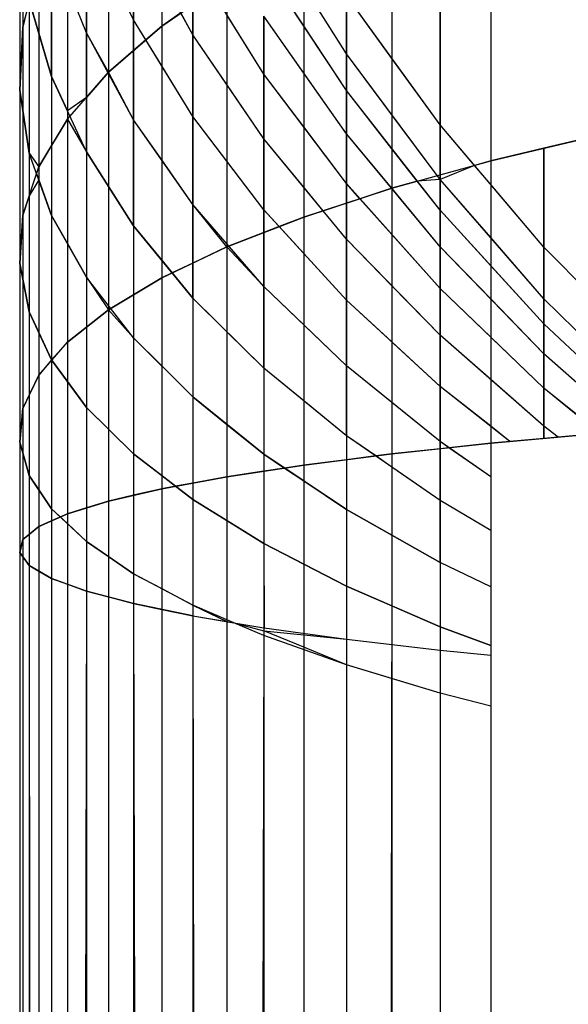
# Model space of a CAD drawing. Units: millimetres. Extents: x 267649 to 674511, y -187379 to 145836.
# Drawn here: x 621616 to 621619, y 93079 to 93084 of the extents above; entities that cross this region are included whole.
import ezdxf

# ---------------------------------------------------------------- set-up
doc = ezdxf.new("R2010")
doc.units = ezdxf.units.MM
doc.layers.add('65 plomberie', color=7, linetype='Continuous', true_color=0x0d3ef2)

msp = doc.modelspace()

# ---------------------------------------------------------------- linework, layer by layer
at = {"layer": '65 plomberie', "linetype": 'ByBlock'}
for p, q in [((621618.0875, 93090.6005), (621618.0875, 93083.4866)), ((621616.6354, 93085.2796), (621616.6354, 93084.002)), ((621616.3573, 93084.9668), (621616.3573, 93083.7614)), ((621615.9112, 93084.9391), (621615.9112, 93083.9958)), ((621618.352, 93084.8873), (621618.352, 93083.2981)), ((621618.352, 93084.8873), (621618.352, 93083.2981)), ((621618.0875, 93083.4866), (621618.0875, 93084.7809)), ((621616.1432, 93084.6475), (621616.1432, 93083.5158)), ((621617.8366, 93084.68), (621617.8366, 93083.8333)), ((621617.8366, 93084.68), (621617.8366, 93083.1549)), ((621616.2422, 93083.9659), (621616.2422, 93084.5497)), ((621616.4885, 93084.0339), (621616.2422, 93084.5497)), ((621616.2422, 93084.5497), (621616.2422, 93083.9659)), ((621615.8945, 93084.5374), (621615.8945, 93083.667)), ((621616.4885, 93084.0339), (621616.4885, 93084.5168)), ((621616.798, 93083.9565), (621616.4885, 93084.5168)), ((621616.4885, 93084.5168), (621616.4885, 93084.0339)), ((621617.5997, 93083.8562), (621617.1691, 93084.5412)), ((621617.3771, 93084.4625), (621617.3771, 93083.0046)), ((621616.0605, 93083.7378), (621616.0605, 93084.4273)), ((621616.2422, 93083.9659), (621616.0605, 93084.4273)), ((621616.0605, 93084.4273), (621616.0605, 93083.7378)), ((621617.1691, 93083.7514), (621616.798, 93084.3451)), ((621616.798, 93084.3451), (621616.798, 93083.9565)), ((621615.9112, 93083.9958), (621615.9942, 93084.3232)), ((621615.9942, 93084.3232), (621615.9942, 93083.9653)), ((621615.9942, 93084.3232), (621615.9942, 93083.2663)), ((621616.4885, 93084.0339), (621616.3573, 93084.3086)), ((621616.3573, 93084.3086), (621616.3573, 93083.7614)), ((621617.3771, 93084.0025), (621617.1691, 93084.318)), ((621617.5997, 93083.6649), (621617.1691, 93084.318)), ((621616.6354, 93084.2508), (621616.6354, 93084.002)), ((621616.6354, 93084.002), (621616.976, 93084.2361)), ((621616.976, 93084.2361), (621616.976, 93082.8481)), ((621616.2422, 93083.9659), (621616.1432, 93084.2173)), ((621616.1432, 93084.2173), (621616.1432, 93083.5587)), ((621617.5997, 93083.8562), (621617.3771, 93084.2103)), ((621617.3771, 93084.2103), (621617.3771, 93084.0025)), ((621615.9444, 93084.1362), (621615.9112, 93083.9958)), ((621615.9444, 93084.1362), (621615.9942, 93083.9653)), ((621615.9444, 93084.1362), (621615.9444, 93083.3387)), ((621616.0605, 93083.7378), (621615.9444, 93084.1362)), ((621617.5997, 93083.8562), (621617.5997, 93084.1606)), ((621617.8366, 93083.8333), (621617.5997, 93084.1606)), ((621618.0875, 93083.4866), (621617.5997, 93084.1606)), ((621617.5997, 93084.1606), (621617.5997, 93083.8562)), ((621616.798, 93083.9565), (621616.798, 93084.1137)), ((621616.5523, 93083.9301), (621616.4885, 93084.0339)), ((621616.4885, 93083.8749), (621616.4885, 93084.0339)), ((621616.798, 93083.5304), (621616.4885, 93084.0339)), ((621616.4885, 93084.0339), (621616.4885, 93083.5128)), ((621616.735, 93084.0705), (621616.6354, 93084.002)), ((621616.798, 93083.9565), (621616.735, 93084.0705)), ((621617.1691, 93083.7514), (621616.976, 93084.0603)), ((621616.976, 93084.0603), (621616.976, 93083.6959)), ((621617.1691, 93083.7514), (621617.1691, 93084.054)), ((621617.3771, 93083.7567), (621617.1691, 93084.054)), ((621617.5997, 93083.4386), (621617.1691, 93084.054)), ((621617.1691, 93084.054), (621617.1691, 93083.7514)), ((621615.9112, 93083.9958), (621615.8945, 93083.667)), ((621615.8945, 93083.667), (621615.9112, 93083.9958)), ((621615.9112, 93083.9958), (621615.9112, 93083.0145)), ((621616.3573, 93083.7614), (621616.6354, 93084.002)), ((621616.6354, 93084.002), (621616.5523, 93083.9301)), ((621616.6354, 93084.002), (621616.6354, 93083.7949)), ((621616.6354, 93084.002), (621616.6354, 93082.6864)), ((621617.5997, 93083.6649), (621617.3771, 93084.0025)), ((621617.3771, 93084.0025), (621617.3771, 93083.7567)), ((621615.9942, 93083.9653), (621615.9942, 93083.2663)), ((621615.9942, 93083.9653), (621616.0605, 93083.7378)), ((621616.3573, 93083.7614), (621616.2422, 93083.9659)), ((621616.2422, 93083.6293), (621616.2422, 93083.9659)), ((621616.4885, 93083.5128), (621616.2422, 93083.9659)), ((621616.2422, 93083.9659), (621616.2422, 93083.3444)), ((621616.5523, 93083.9301), (621616.4885, 93083.8749)), ((621616.6354, 93083.7949), (621616.5523, 93083.9301)), ((621616.798, 93083.5304), (621616.798, 93083.9565)), ((621616.976, 93083.6959), (621616.798, 93083.9565)), ((621617.1691, 93083.413), (621616.798, 93083.9565)), ((621616.798, 93083.9565), (621616.798, 93083.5304)), ((621616.4885, 93083.8749), (621616.3573, 93083.7614)), ((621616.4885, 93083.5128), (621616.4885, 93083.8749)), ((621617.5997, 93083.6649), (621617.5997, 93083.8562)), ((621617.8366, 93083.5378), (621617.5997, 93083.8562)), ((621618.0875, 93083.2007), (621617.5997, 93083.8562)), ((621617.5997, 93083.8562), (621617.5997, 93083.6649)), ((621618.0875, 93083.4866), (621617.8366, 93083.8333)), ((621617.8366, 93083.8333), (621617.8366, 93083.5378)), ((621616.6354, 93083.7949), (621616.6354, 93083.3028)), ((621616.798, 93083.5304), (621616.6354, 93083.7949)), ((621616.0605, 93083.7378), (621616.0605, 93083.3773)), ((621616.0605, 93083.7378), (621616.1432, 93083.5587)), ((621616.0605, 93083.7378), (621616.0605, 93083.0127)), ((621616.2422, 93083.3444), (621616.0605, 93083.7378)), ((621616.1432, 93083.5158), (621616.3573, 93083.7614)), ((621616.3573, 93083.7614), (621616.2422, 93083.6293)), ((621616.3573, 93083.7614), (621616.3573, 93083.1637)), ((621616.4885, 93083.5128), (621616.3573, 93083.7614)), ((621616.3573, 93083.7614), (621616.3573, 93082.5201)), ((621617.1691, 93083.413), (621617.1691, 93083.7514)), ((621617.3771, 93083.475), (621617.1691, 93083.7514)), ((621617.5997, 93083.1792), (621617.1691, 93083.7514)), ((621617.1691, 93083.7514), (621617.1691, 93083.413)), ((621617.5997, 93083.4386), (621617.3771, 93083.7567)), ((621617.3771, 93083.7567), (621617.3771, 93083.475)), ((621617.1691, 93083.413), (621616.976, 93083.6959)), ((621616.976, 93083.6959), (621616.976, 93083.2961)), ((621615.8945, 93083.667), (621615.9444, 93083.3387)), ((621615.8945, 93083.667), (621615.8945, 93082.7616)), ((621615.9444, 93083.3387), (621615.8945, 93083.667)), ((621616.2422, 93083.6293), (621616.1432, 93083.5587)), ((621616.2422, 93083.3444), (621616.2422, 93083.6293)), ((621617.5997, 93083.4386), (621617.5997, 93083.6649)), ((621617.8366, 93083.3613), (621617.5997, 93083.6649)), ((621618.0875, 93083.0399), (621617.5997, 93083.6649)), ((621617.5997, 93083.6649), (621617.5997, 93083.4386)), ((621615.9942, 93083.2663), (621616.1432, 93083.5158)), ((621616.1432, 93083.5158), (621616.0605, 93083.3773)), ((621616.1432, 93083.5587), (621616.1432, 93083.5158)), ((621616.1432, 93083.5158), (621616.1432, 93082.8661)), ((621616.1432, 93083.5158), (621616.2422, 93083.3444)), ((621616.1432, 93083.5158), (621616.1432, 93082.3504)), ((621616.798, 93083.0704), (621616.798, 93083.5304)), ((621616.976, 93083.2961), (621616.798, 93083.5304)), ((621617.1691, 93083.0418), (621616.798, 93083.5304)), ((621616.798, 93083.5304), (621616.798, 93083.0704)), ((621618.0875, 93083.2007), (621617.8366, 93083.5378)), ((621617.8366, 93083.5378), (621617.8366, 93083.3613)), ((621616.4885, 93082.9579), (621616.4885, 93083.5128)), ((621616.6354, 93083.3028), (621616.4885, 93083.5128)), ((621616.798, 93083.0704), (621616.4885, 93083.5128)), ((621616.4885, 93083.5128), (621616.4885, 93082.9579)), ((621617.5997, 93083.1792), (621617.3771, 93083.475)), ((621617.3771, 93083.475), (621617.3771, 93083.16)), ((621618.0875, 93083.2007), (621618.0875, 93083.4866)), ((621618.2672, 93083.2745), (621618.0875, 93083.4866)), ((621618.6298, 93082.8465), (621618.0875, 93083.4866)), ((621618.0875, 93083.4866), (621618.0875, 93083.2007)), ((621617.1691, 93083.0418), (621617.1691, 93083.413)), ((621617.3771, 93083.16), (621617.1691, 93083.413)), ((621617.5997, 93082.8891), (621617.1691, 93083.413)), ((621617.1691, 93083.413), (621617.1691, 93083.0418)), ((621617.5997, 93083.1792), (621617.5997, 93083.4386)), ((621617.8366, 93083.1549), (621617.5997, 93083.4386)), ((621618.0875, 93082.8496), (621617.5997, 93083.4386)), ((621617.5997, 93083.4386), (621617.5997, 93083.1792)), ((621618.352, 93083.2981), (621618.9205, 93083.4336)), ((621618.9205, 93083.4336), (621618.6298, 93083.3643)), ((621616.0605, 93083.3773), (621615.9942, 93083.2663)), ((621616.0605, 93083.3773), (621616.0605, 93083.0127)), ((621617.969, 93083.1917), (621617.8366, 93083.3613)), ((621617.8366, 93083.3613), (621617.8366, 93083.1549)), ((621618.6298, 93083.3643), (621618.352, 93083.2981)), ((621618.6298, 93082.8465), (621618.6298, 93083.3643)), ((621618.6298, 93083.3643), (621618.6298, 93082.8465)), ((621615.9444, 93083.3387), (621615.9444, 93083.1153)), ((621615.9444, 93083.3387), (621615.9942, 93083.2663)), ((621615.9444, 93083.3387), (621615.9444, 93082.5091)), ((621616.0605, 93083.0127), (621615.9444, 93083.3387)), ((621616.2422, 93083.3444), (621616.2422, 93082.6906)), ((621616.2422, 93083.3444), (621616.3573, 93083.1637)), ((621616.2422, 93083.3444), (621616.2422, 93082.6906)), ((621616.4885, 93082.9579), (621616.2422, 93083.3444)), ((621615.9112, 93083.0145), (621615.9942, 93083.2663)), ((621615.9942, 93083.2663), (621615.9827, 93083.2313)), ((621615.9942, 93083.2663), (621615.9942, 93082.178)), ((621616.798, 93083.0704), (621616.6354, 93083.3028)), ((621616.6354, 93083.3028), (621616.6354, 93082.7788)), ((621617.1691, 93083.0418), (621616.976, 93083.2961)), ((621616.976, 93083.2961), (621616.976, 93082.8481)), ((621617.8366, 93083.1549), (621618.352, 93083.2981)), ((621618.2672, 93083.2745), (621618.0875, 93083.2007)), ((621618.352, 93083.2981), (621618.2672, 93083.2745)), ((621618.352, 93083.1744), (621618.2672, 93083.2745)), ((621618.352, 93083.2981), (621618.352, 93083.1744)), ((621618.352, 93083.2981), (621618.352, 93081.8231)), ((621615.9827, 93083.2313), (621615.9942, 93083.1989)), ((621615.9942, 93083.1989), (621615.9444, 93083.1153)), ((621615.9942, 93083.1989), (621616.0605, 93083.0127)), ((621615.9942, 93083.1989), (621615.9942, 93082.4015)), ((621616.3573, 93083.1637), (621616.3573, 93082.5201)), ((621616.3573, 93083.1637), (621616.4885, 93082.9579)), ((621617.4777, 93083.0375), (621617.3771, 93083.16)), ((621617.3771, 93083.16), (621617.3771, 93083.0046)), ((621617.3771, 93083.0046), (621617.8366, 93083.1549)), ((621617.6699, 93083.1003), (621617.5997, 93083.1792)), ((621617.5997, 93083.0774), (621617.5997, 93083.1792)), ((621618.0875, 93082.6316), (621617.5997, 93083.1792)), ((621617.5997, 93083.1792), (621617.5997, 93082.8891)), ((621617.8366, 93083.1549), (621617.6699, 93083.1003)), ((621617.969, 93083.1917), (621617.8366, 93083.1549)), ((621618.0875, 93082.8496), (621617.8366, 93083.1549)), ((621617.8366, 93083.1549), (621617.8366, 93082.9132)), ((621617.8366, 93083.1549), (621617.8366, 93081.7674)), ((621618.0875, 93083.2007), (621617.969, 93083.1917)), ((621618.0875, 93083.0399), (621617.969, 93083.1917)), ((621618.0875, 93083.0399), (621618.0875, 93083.2007)), ((621618.352, 93082.897), (621618.0875, 93083.2007)), ((621618.6298, 93082.5782), (621618.0875, 93083.2007)), ((621618.0875, 93083.2007), (621618.0875, 93083.0399)), ((621618.6298, 93082.8465), (621618.352, 93083.1744)), ((621618.352, 93083.1744), (621618.352, 93082.897)), ((621615.9444, 93083.1153), (621615.9112, 93083.0145)), ((621616.976, 93082.8481), (621616.798, 93083.0704)), ((621616.798, 93082.7636), (621616.798, 93083.0704)), ((621617.1691, 93082.6412), (621616.798, 93083.0704)), ((621616.798, 93083.0704), (621616.798, 93082.5807)), ((621617.5997, 93083.0774), (621617.4777, 93083.0375)), ((621617.6699, 93083.1003), (621617.5997, 93083.0774)), ((621617.5997, 93082.8891), (621617.5997, 93083.0774)), ((621617.8366, 93082.9132), (621617.6699, 93083.1003)), ((621615.9112, 93083.0145), (621615.8945, 93082.7616)), ((621615.8945, 93082.7616), (621615.9112, 93083.0145)), ((621615.9112, 93083.0145), (621615.9112, 93082.004)), ((621616.0605, 93083.0127), (621616.0605, 93082.2583)), ((621616.0605, 93083.0127), (621616.1432, 93082.8661)), ((621616.0605, 93083.0127), (621616.0605, 93082.2583)), ((621616.2422, 93082.6906), (621616.0605, 93083.0127)), ((621616.976, 93082.8481), (621617.3771, 93083.0046)), ((621617.2489, 93082.9546), (621617.1691, 93083.0418)), ((621617.1691, 93082.9235), (621617.1691, 93083.0418)), ((621617.5997, 93082.571), (621617.1691, 93083.0418)), ((621617.1691, 93083.0418), (621617.1691, 93082.6412)), ((621617.3771, 93083.0046), (621617.2489, 93082.9546)), ((621617.4777, 93083.0375), (621617.3771, 93083.0046)), ((621617.3771, 93083.0046), (621617.3771, 93082.8144)), ((621617.3771, 93083.0046), (621617.3771, 93081.709)), ((621617.5997, 93082.8891), (621617.4777, 93083.0375)), ((621618.0875, 93082.8496), (621618.0875, 93083.0399)), ((621618.352, 93082.7503), (621618.0875, 93083.0399)), ((621618.6298, 93082.4463), (621618.0875, 93083.0399)), ((621618.0875, 93083.0399), (621618.0875, 93082.8496)), ((621616.4885, 93082.9579), (621616.4885, 93082.5985)), ((621616.4885, 93082.9579), (621616.6354, 93082.7788)), ((621616.4885, 93082.9579), (621616.4885, 93082.3744)), ((621616.798, 93082.5807), (621616.4885, 93082.9579)), ((621617.2489, 93082.9546), (621617.1691, 93082.9235)), ((621617.3771, 93082.8144), (621617.2489, 93082.9546)), ((621617.1691, 93082.9235), (621616.976, 93082.8481)), ((621617.1691, 93082.6412), (621617.1691, 93082.9235)), ((621618.0875, 93082.6316), (621617.8366, 93082.9132)), ((621617.8366, 93082.9132), (621617.8366, 93082.6456)), ((621618.6298, 93082.5782), (621618.352, 93082.897)), ((621618.352, 93082.897), (621618.352, 93082.7503)), ((621616.1432, 93082.8661), (621616.1432, 93082.3504)), ((621616.1432, 93082.8661), (621616.2422, 93082.6906)), ((621616.6354, 93082.6864), (621616.976, 93082.8481)), ((621616.976, 93082.8481), (621616.798, 93082.7636)), ((621617.1691, 93082.6412), (621616.976, 93082.8481)), ((621616.976, 93082.8481), (621616.976, 93082.4051)), ((621616.976, 93082.8481), (621616.976, 93081.6483)), ((621617.5997, 93082.571), (621617.5997, 93082.8891)), ((621617.8366, 93082.6456), (621617.5997, 93082.8891)), ((621618.0875, 93082.3878), (621617.5997, 93082.8891)), ((621617.5997, 93082.8891), (621617.5997, 93082.571)), ((621618.0875, 93082.6316), (621618.0875, 93082.8496)), ((621618.352, 93082.5768), (621618.0875, 93082.8496)), ((621618.6298, 93082.2903), (621618.0875, 93082.8496)), ((621618.0875, 93082.8496), (621618.0875, 93082.6316)), ((621618.6298, 93082.5782), (621618.6298, 93082.8465)), ((621618.9205, 93082.5516), (621618.6298, 93082.8465)), ((621619.2237, 93082.2439), (621618.6298, 93082.8465)), ((621618.6298, 93082.8465), (621618.6298, 93082.5782)), ((621617.3771, 93082.8144), (621617.3771, 93082.4414)), ((621617.5997, 93082.571), (621617.3771, 93082.8144)), ((621615.8945, 93082.7616), (621615.9444, 93082.5091)), ((621615.8945, 93082.7616), (621615.8945, 93081.8292)), ((621615.9444, 93082.5091), (621615.8945, 93082.7616)), ((621616.6354, 93082.7788), (621616.69, 93082.7123)), ((621616.6354, 93082.7788), (621616.6354, 93082.6864)), ((621616.798, 93082.7636), (621616.69, 93082.7123)), ((621616.798, 93082.5807), (621616.798, 93082.7636)), ((621618.6298, 93082.4463), (621618.352, 93082.7503)), ((621618.352, 93082.7503), (621618.352, 93082.5768)), ((621616.69, 93082.7123), (621616.6354, 93082.6864)), ((621616.69, 93082.7123), (621616.798, 93082.5807)), ((621616.2422, 93082.6906), (621616.2422, 93082.4288)), ((621616.2422, 93082.6906), (621616.3573, 93082.5201)), ((621616.2422, 93082.6906), (621616.2422, 93082.0106)), ((621616.4885, 93082.3744), (621616.2422, 93082.6906)), ((621616.3573, 93082.5201), (621616.6354, 93082.6864)), ((621616.6354, 93082.6864), (621616.4885, 93082.5985)), ((621616.6354, 93082.6864), (621616.6354, 93082.2278)), ((621616.6354, 93082.6864), (621616.6354, 93081.5854)), ((621617.1691, 93082.2147), (621617.1691, 93082.6412)), ((621617.3771, 93082.4414), (621617.1691, 93082.6412)), ((621617.5997, 93082.2275), (621617.1691, 93082.6412)), ((621617.1691, 93082.6412), (621617.1691, 93082.2147)), ((621618.0875, 93082.3878), (621617.8366, 93082.6456)), ((621617.8366, 93082.6456), (621617.8366, 93082.3521)), ((621616.4885, 93082.5985), (621616.3573, 93082.5201)), ((621616.4885, 93082.5985), (621616.4885, 93082.3744)), ((621618.0875, 93082.3878), (621618.0875, 93082.6316)), ((621618.352, 93082.3779), (621618.0875, 93082.6316)), ((621618.6298, 93082.1116), (621618.0875, 93082.6316)), ((621618.0875, 93082.6316), (621618.0875, 93082.3878)), ((621616.798, 93082.5807), (621616.798, 93082.0656)), ((621616.798, 93082.5807), (621616.976, 93082.4051)), ((621616.798, 93082.5807), (621616.798, 93082.0656)), ((621617.1691, 93082.2147), (621616.798, 93082.5807)), ((621617.5997, 93082.2275), (621617.5997, 93082.571)), ((621617.8366, 93082.3521), (621617.5997, 93082.571)), ((621618.0875, 93082.1203), (621617.5997, 93082.571)), ((621617.5997, 93082.571), (621617.5997, 93082.2275)), ((621618.6298, 93082.2903), (621618.352, 93082.5768)), ((621618.352, 93082.5768), (621618.352, 93082.3779)), ((621618.6298, 93082.4463), (621618.6298, 93082.5782)), ((621618.9205, 93082.2913), (621618.6298, 93082.5782)), ((621619.2237, 93081.9921), (621618.6298, 93082.5782)), ((621618.6298, 93082.5782), (621618.6298, 93082.4463)), ((621615.9444, 93082.5091), (621615.9942, 93082.4015)), ((621615.9444, 93082.5091), (621615.9444, 93082.0736)), ((621615.9444, 93082.5091), (621615.9444, 93081.6547)), ((621616.0605, 93082.2583), (621615.9444, 93082.5091)), ((621616.1432, 93082.3504), (621616.3573, 93082.5201)), ((621616.3573, 93082.5201), (621616.2422, 93082.4288)), ((621616.3573, 93082.5201), (621616.3573, 93081.8968)), ((621616.3573, 93082.5201), (621616.4885, 93082.3744)), ((621616.3573, 93082.5201), (621616.3573, 93081.5209)), ((621617.5997, 93082.2275), (621617.3771, 93082.4414)), ((621617.3771, 93082.4414), (621617.3771, 93082.0443)), ((621618.6298, 93082.2903), (621618.6298, 93082.4463)), ((621618.9205, 93082.1728), (621618.6298, 93082.4463)), ((621619.2237, 93081.8875), (621618.6298, 93082.4463)), ((621618.6298, 93082.4463), (621618.6298, 93082.2903)), ((621615.9942, 93082.4015), (621616.0605, 93082.2583)), ((621615.9942, 93082.4015), (621615.9942, 93082.178)), ((621616.2422, 93082.4288), (621616.1432, 93082.3504)), ((621616.2422, 93082.4288), (621616.2422, 93082.0106)), ((621616.976, 93082.4051), (621617.1691, 93082.2147)), ((621616.976, 93082.4051), (621616.976, 93081.9219)), ((621618.0875, 93082.1203), (621618.0875, 93082.3878)), ((621618.352, 93082.1555), (621618.0875, 93082.3878)), ((621618.6298, 93081.9116), (621618.0875, 93082.3878)), ((621618.0875, 93082.3878), (621618.0875, 93082.1203)), ((621615.9942, 93082.178), (621616.1432, 93082.3504)), ((621616.1432, 93082.3504), (621616.0605, 93082.2583)), ((621616.1432, 93082.3504), (621616.1432, 93082.1455)), ((621616.1432, 93082.3504), (621616.1432, 93081.4549)), ((621616.4885, 93082.3744), (621616.4885, 93081.7673)), ((621616.4885, 93082.3744), (621616.6354, 93082.2278)), ((621616.4885, 93082.3744), (621616.4885, 93081.7673)), ((621616.798, 93082.0656), (621616.4885, 93082.3744)), ((621618.0875, 93082.1203), (621617.8366, 93082.3521)), ((621617.8366, 93082.3521), (621617.8366, 93082.0352)), ((621618.6298, 93082.1116), (621618.352, 93082.3779)), ((621618.352, 93082.3779), (621618.352, 93082.1555)), ((621618.6298, 93082.1116), (621618.6298, 93082.2903)), ((621618.9205, 93082.0326), (621618.6298, 93082.2903)), ((621619.2237, 93081.7637), (621618.6298, 93082.2903)), ((621618.6298, 93082.2903), (621618.6298, 93082.1116)), ((621616.0605, 93082.2583), (621615.9942, 93082.178)), ((621616.0605, 93082.2583), (621616.0605, 93081.4814)), ((621616.0605, 93082.2583), (621616.1432, 93082.1455)), ((621616.0605, 93082.2583), (621616.0605, 93081.4814)), ((621616.2422, 93082.0106), (621616.0605, 93082.2583)), ((621615.9112, 93082.004), (621615.9942, 93082.178)), ((621615.9942, 93082.178), (621615.9444, 93082.0736)), ((621615.9942, 93082.178), (621615.9942, 93081.5804)), ((621615.9942, 93082.178), (621615.9942, 93081.388)), ((621616.6354, 93082.2278), (621616.798, 93082.0656)), ((621616.6354, 93082.2278), (621616.6354, 93081.6545)), ((621617.1691, 93082.2147), (621617.1691, 93081.7661)), ((621617.3771, 93082.0443), (621617.1691, 93082.2147)), ((621617.1691, 93082.2147), (621617.1691, 93081.7661)), ((621617.5997, 93081.8619), (621617.1691, 93082.2147)), ((621617.5997, 93081.8619), (621617.5997, 93082.2275)), ((621617.8366, 93082.0352), (621617.5997, 93082.2275)), ((621618.0875, 93081.8316), (621617.5997, 93082.2275)), ((621617.5997, 93082.2275), (621617.5997, 93081.8619)), ((621616.1432, 93082.1455), (621616.1432, 93081.4549)), ((621616.1432, 93082.1455), (621616.2422, 93082.0106)), ((621618.6298, 93081.9116), (621618.352, 93082.1555)), ((621618.352, 93082.1555), (621618.352, 93081.9116)), ((621618.0875, 93081.8316), (621618.0875, 93082.1203)), ((621618.352, 93081.9116), (621618.0875, 93082.1203)), ((621618.4524, 93081.8324), (621618.0875, 93082.1203)), ((621618.0875, 93082.1203), (621618.0875, 93081.8316)), ((621618.6298, 93081.9116), (621618.6298, 93082.1116)), ((621618.9205, 93081.8757), (621618.6298, 93082.1116)), ((621619.2237, 93081.6219), (621618.6298, 93082.1116)), ((621618.6298, 93082.1116), (621618.6298, 93081.9116)), ((621615.9444, 93082.0736), (621615.9112, 93082.004)), ((621616.798, 93082.0656), (621616.798, 93081.6154)), ((621616.798, 93082.0656), (621616.976, 93081.9219)), ((621616.798, 93082.0656), (621616.798, 93081.5298)), ((621617.1691, 93081.7661), (621616.798, 93082.0656)), ((621617.5997, 93081.8619), (621617.3771, 93082.0443)), ((621617.3771, 93082.0443), (621617.3771, 93081.709)), ((621618.0875, 93081.8316), (621617.8366, 93082.0352)), ((621617.8366, 93082.0352), (621617.8366, 93081.7674)), ((621615.9112, 93082.004), (621615.8945, 93081.8292)), ((621615.8945, 93081.8292), (621615.9112, 93082.004)), ((621615.9112, 93082.004), (621615.9112, 93081.3204)), ((621616.2422, 93082.0106), (621616.2422, 93081.4854)), ((621616.2422, 93082.0106), (621616.3573, 93081.8968)), ((621616.2422, 93082.0106), (621616.2422, 93081.3102)), ((621616.4885, 93081.7673), (621616.2422, 93082.0106)), ((621616.976, 93081.9219), (621616.976, 93081.6483)), ((621616.976, 93081.9219), (621617.1691, 93081.7661)), ((621616.3573, 93081.8968), (621616.3573, 93081.5209)), ((621616.3573, 93081.8968), (621616.4885, 93081.7673)), ((621618.4524, 93081.8324), (621618.352, 93081.9116)), ((621618.352, 93081.9116), (621618.352, 93081.8231)), ((621618.352, 93081.8231), (621618.9205, 93081.8757)), ((621618.704, 93081.8556), (621618.6298, 93081.9116)), ((621618.6298, 93081.8488), (621618.6298, 93081.9116)), ((621618.704, 93081.8556), (621618.6298, 93081.9116)), ((621618.6298, 93081.9116), (621618.6298, 93081.8488)), ((621618.9205, 93081.8757), (621618.704, 93081.8556)), ((621615.8945, 93081.8292), (621615.9444, 93081.6547)), ((621615.8945, 93081.8292), (621615.8945, 93081.2525)), ((621615.9444, 93081.6547), (621615.8945, 93081.8292)), ((621617.5997, 93081.8619), (621617.5997, 93081.7373)), ((621617.7518, 93081.7566), (621617.5997, 93081.8619)), ((621618.0875, 93081.5243), (621617.5997, 93081.8619)), ((621617.5997, 93081.8619), (621617.5997, 93081.4773)), ((621617.8366, 93081.7674), (621618.352, 93081.8231)), ((621618.1338, 93081.7995), (621618.0875, 93081.8316)), ((621618.0875, 93081.7945), (621618.0875, 93081.8316)), ((621618.352, 93081.6482), (621618.0875, 93081.8316)), ((621618.0875, 93081.8316), (621618.0875, 93081.5243)), ((621618.352, 93081.8231), (621618.1338, 93081.7995)), ((621618.4524, 93081.8324), (621618.352, 93081.8231)), ((621618.352, 93081.8231), (621618.352, 93081.6482)), ((621618.352, 93081.8231), (621618.352, 93069.3475)), ((621618.6298, 93081.8488), (621618.4524, 93081.8324)), ((621618.704, 93081.8556), (621618.6298, 93081.8488)), ((621616.4885, 93081.7673), (621616.4885, 93081.5513)), ((621616.4885, 93081.7673), (621616.6354, 93081.6545)), ((621616.4885, 93081.7673), (621616.4885, 93081.1421)), ((621616.798, 93081.5298), (621616.4885, 93081.7673)), ((621617.1691, 93081.7661), (621617.1691, 93081.6775)), ((621617.1691, 93081.7661), (621617.2768, 93081.6938)), ((621617.1691, 93081.7661), (621617.1691, 93081.2994)), ((621617.5997, 93081.4773), (621617.1691, 93081.7661)), ((621617.3771, 93081.709), (621617.8366, 93081.7674)), ((621617.8366, 93081.7674), (621617.7518, 93081.7566)), ((621617.8366, 93081.7674), (621617.8365, 93081.698)), ((621618.0875, 93081.7945), (621617.8366, 93081.7674)), ((621617.8366, 93081.7674), (621617.8366, 93069.3475)), ((621618.1338, 93081.7995), (621618.0875, 93081.7945)), ((621618.0875, 93081.5243), (621618.0875, 93081.7945)), ((621618.352, 93081.6482), (621618.1338, 93081.7995)), ((621617.5997, 93081.7373), (621617.3771, 93081.709)), ((621617.7518, 93081.7566), (621617.5997, 93081.7373)), ((621617.5997, 93081.7373), (621617.5997, 93081.4773)), ((621617.8365, 93081.698), (621617.7518, 93081.7566)), ((621616.976, 93081.6483), (621617.3771, 93081.709)), ((621617.1691, 93081.6775), (621616.976, 93081.6483)), ((621617.2768, 93081.6938), (621617.1691, 93081.6775)), ((621617.1691, 93081.6775), (621617.1691, 93081.2994)), ((621617.3771, 93081.709), (621617.2768, 93081.6938)), ((621617.2768, 93081.6938), (621617.3771, 93081.6266)), ((621617.3771, 93081.709), (621617.3771, 93081.6266)), ((621617.3771, 93081.709), (621617.3771, 93069.3475)), ((621617.8365, 93081.698), (621617.836, 93081.3435)), ((621618.0875, 93081.5243), (621617.8365, 93081.698)), ((621615.9444, 93081.6547), (621615.9942, 93081.5804)), ((621615.9444, 93081.6547), (621615.9444, 93081.3474)), ((621615.9444, 93081.6547), (621615.9444, 93081.1847)), ((621616.0605, 93081.4814), (621615.9444, 93081.6547)), ((621616.6354, 93081.6545), (621616.6354, 93081.5854)), ((621616.6354, 93081.6545), (621616.708, 93081.5988)), ((621616.6354, 93081.5854), (621616.976, 93081.6483)), ((621616.798, 93081.6154), (621616.708, 93081.5988)), ((621616.976, 93081.6483), (621616.798, 93081.6154)), ((621616.798, 93081.6154), (621616.798, 93081.5298)), ((621616.976, 93081.6483), (621616.976, 93081.4193)), ((621616.976, 93081.6483), (621616.976, 93069.3475)), ((621617.3771, 93081.6266), (621617.5997, 93081.4773)), ((621617.3771, 93081.6266), (621617.3771, 93081.1921)), ((621618.352, 93081.6482), (621618.352, 93081.3679)), ((621615.9942, 93081.5804), (621615.9942, 93081.388)), ((621615.9942, 93081.5804), (621616.0605, 93081.4814)), ((621616.3573, 93081.5209), (621616.6354, 93081.5854)), ((621616.6354, 93081.5854), (621616.4885, 93081.5513)), ((621616.708, 93081.5988), (621616.6354, 93081.5854)), ((621616.6354, 93081.5854), (621616.6354, 93081.0642)), ((621616.6354, 93081.5854), (621616.6354, 93069.3475)), ((621616.708, 93081.5988), (621616.798, 93081.5298)), ((621616.1432, 93081.4549), (621616.3573, 93081.5209)), ((621616.3573, 93081.5209), (621616.2422, 93081.4854)), ((621616.4885, 93081.5513), (621616.3573, 93081.5209)), ((621616.3573, 93081.5209), (621616.3573, 93081.2316)), ((621616.3573, 93081.5209), (621616.3573, 93069.3475)), ((621616.4885, 93081.5513), (621616.4885, 93081.1421)), ((621616.798, 93081.5298), (621616.798, 93080.978)), ((621616.798, 93081.5298), (621616.976, 93081.4193)), ((621616.798, 93081.5298), (621616.798, 93080.978)), ((621617.1691, 93081.2994), (621616.798, 93081.5298)), ((621618.352, 93081.3679), (621618.0875, 93081.5243)), ((621618.0875, 93081.201), (621618.0875, 93081.5243)), ((621618.352, 93081.3679), (621618.0875, 93081.5243)), ((621618.0875, 93081.5243), (621618.0875, 93081.201)), ((621616.0605, 93081.4814), (621616.0605, 93081.4178)), ((621616.0605, 93081.4814), (621616.1432, 93081.4035)), ((621616.0605, 93081.4814), (621616.0605, 93081.1174)), ((621616.2422, 93081.3102), (621616.0605, 93081.4814)), ((621616.2422, 93081.4854), (621616.1432, 93081.4549)), ((621616.2422, 93081.4854), (621616.2422, 93081.3102)), ((621617.5997, 93081.4773), (621617.5997, 93081.0773)), ((621617.5997, 93081.4773), (621617.836, 93081.3435)), ((621617.5997, 93081.4773), (621617.5997, 93081.0773)), ((621618.0875, 93081.201), (621617.5997, 93081.4773)), ((621615.9942, 93081.388), (621616.1432, 93081.4549)), ((621616.0605, 93081.4178), (621615.9942, 93081.388)), ((621616.1432, 93081.4549), (621616.0605, 93081.4178)), ((621616.0605, 93081.4178), (621616.0605, 93081.1174)), ((621616.1432, 93081.4549), (621616.1432, 93081.4035)), ((621616.1432, 93081.4549), (621616.1432, 93069.3475)), ((621616.976, 93081.4193), (621617.1691, 93081.2994)), ((621616.976, 93081.4193), (621616.976, 93080.8922)), ((621615.9112, 93081.3204), (621615.9942, 93081.388)), ((621615.9942, 93081.388), (621615.9444, 93081.3474)), ((621615.9942, 93081.388), (621615.9942, 93081.1558)), ((621615.9942, 93081.388), (621615.9942, 93069.3475)), ((621616.1432, 93081.4035), (621616.1432, 93081.0871)), ((621616.1432, 93081.4035), (621616.2422, 93081.3102)), ((621618.352, 93081.3679), (621618.352, 93081.073)), ((621615.9112, 93081.3204), (621615.8945, 93081.2525)), ((621615.8945, 93081.2525), (621615.9112, 93081.3204)), ((621615.9444, 93081.3474), (621615.9112, 93081.3204)), ((621615.9112, 93081.3204), (621615.9112, 93069.3475)), ((621616.2422, 93081.3102), (621616.2422, 93081.0509)), ((621616.2422, 93081.3102), (621616.3573, 93081.2316)), ((621616.2422, 93081.3102), (621616.2422, 93081.0509)), ((621616.4885, 93081.1421), (621616.2422, 93081.3102)), ((621617.836, 93081.3435), (621617.8355, 93080.9745)), ((621617.836, 93081.3435), (621618.0875, 93081.201)), ((621615.8945, 93081.2525), (621615.8945, 93069.3475)), ((621615.8945, 93081.2525), (621615.9444, 93081.1847)), ((621615.8945, 93081.2525), (621615.8945, 93069.3475)), ((621615.9444, 93081.1847), (621615.8945, 93081.2525)), ((621617.1691, 93081.2994), (621617.1691, 93080.8443)), ((621617.1691, 93081.2994), (621617.3771, 93081.1921)), ((621617.1691, 93081.2994), (621617.1699, 93080.8597)), ((621617.5997, 93081.0773), (621617.1691, 93081.2994)), ((621616.3573, 93081.2316), (621616.4885, 93081.1421)), ((621616.3573, 93081.2316), (621616.3573, 93081.0204)), ((621618.0875, 93081.201), (621618.0875, 93080.8647)), ((621618.352, 93081.073), (621618.0875, 93081.201)), ((621618.0875, 93081.201), (621618.0875, 93080.8647)), ((621618.352, 93081.073), (621618.0875, 93081.201)), ((621615.9444, 93081.1847), (621615.9463, 93069.3475)), ((621615.9444, 93081.1847), (621615.9942, 93081.1558)), ((621615.9444, 93081.1847), (621615.9444, 93069.3475)), ((621616.0605, 93081.1174), (621615.9444, 93081.1847)), ((621615.9942, 93081.1558), (621615.9942, 93069.3475)), ((621615.9942, 93081.1558), (621616.0605, 93081.1174)), ((621617.3771, 93081.1921), (621617.5997, 93081.0773)), ((621617.3771, 93081.1921), (621617.3771, 93080.8231)), ((621616.0605, 93081.1174), (621616.0605, 93069.3475)), ((621616.0605, 93081.1174), (621616.1432, 93081.0871)), ((621616.0605, 93081.1174), (621616.0605, 93069.3475)), ((621616.2422, 93081.0509), (621616.0605, 93081.1174)), ((621616.4885, 93081.1421), (621616.4885, 93080.9856)), ((621616.4885, 93081.1421), (621616.6354, 93081.0642)), ((621616.4885, 93081.1421), (621616.4885, 93080.9856)), ((621616.798, 93080.978), (621616.4885, 93081.1421)), ((621616.1432, 93081.0871), (621616.1432, 93069.3475)), ((621616.1432, 93081.0871), (621616.2422, 93081.0509)), ((621616.2422, 93081.0509), (621616.2224, 93069.3475)), ((621616.2422, 93081.0509), (621616.3573, 93081.0204)), ((621616.2422, 93081.0509), (621616.2422, 93069.3475)), ((621616.4885, 93080.9856), (621616.2422, 93081.0509)), ((621616.6354, 93081.0642), (621616.798, 93080.978)), ((621616.6354, 93081.0642), (621616.6354, 93080.9554)), ((621617.5997, 93081.0773), (621617.5997, 93080.8004)), ((621617.5997, 93081.0773), (621617.8355, 93080.9745)), ((621617.5997, 93081.0773), (621617.5997, 93080.7489)), ((621618.0875, 93080.8647), (621617.5997, 93081.0773)), ((621618.352, 93081.073), (621618.352, 93080.7663)), ((621616.3573, 93081.0204), (621616.3573, 93069.3475)), ((621616.3573, 93081.0204), (621616.4885, 93080.9856)), ((621616.4885, 93080.9856), (621616.5135, 93069.3475)), ((621616.4885, 93080.9856), (621616.6354, 93080.9554)), ((621616.4885, 93080.9856), (621616.4885, 93069.3475)), ((621616.798, 93080.9219), (621616.4885, 93080.9856)), ((621616.6354, 93080.9554), (621616.6354, 93069.3475)), ((621616.6354, 93080.9554), (621616.798, 93080.9219)), ((621616.798, 93080.978), (621616.798, 93080.9219)), ((621616.798, 93080.978), (621616.976, 93080.8922)), ((621616.798, 93080.978), (621616.798, 93080.9219)), ((621617.0119, 93080.8862), (621616.798, 93080.978)), ((621617.8355, 93080.9745), (621617.8353, 93080.7729)), ((621617.8355, 93080.9745), (621618.0875, 93080.8647)), ((621616.798, 93080.9219), (621616.8192, 93069.3475)), ((621616.798, 93080.9219), (621616.976, 93080.8922)), ((621616.798, 93080.9219), (621616.798, 93069.3475)), ((621616.798, 93080.9219), (621617.0119, 93080.8862)), ((621616.976, 93080.8922), (621616.976, 93069.3475)), ((621616.976, 93080.8922), (621617.0119, 93080.8862)), ((621617.0119, 93080.8862), (621617.1691, 93080.8443)), ((621617.0119, 93080.8862), (621617.1691, 93080.86)), ((621617.1691, 93080.8188), (621617.0119, 93080.8862)), ((621617.1691, 93080.8443), (621617.1391, 93069.3475)), ((621617.1691, 93080.8443), (621617.3771, 93080.8231)), ((621617.3771, 93080.7578), (621617.1691, 93080.8443)), ((621617.1691, 93080.8443), (621617.1691, 93069.3475)), ((621617.1699, 93080.8597), (621617.5997, 93080.8004)), ((621618.0875, 93080.8647), (621618.352, 93080.7663)), ((621618.0875, 93080.8647), (621618.0875, 93080.7434)), ((621618.0875, 93080.8647), (621618.0875, 93080.6576)), ((621618.352, 93080.7663), (621618.0875, 93080.8647)), ((621617.5997, 93080.6653), (621617.1691, 93080.8188)), ((621617.3771, 93080.8231), (621617.5997, 93080.8004)), ((621617.3771, 93080.8231), (621617.3771, 93080.7578)), ((621617.5997, 93080.8004), (621617.8353, 93080.7729)), ((621617.5997, 93080.8004), (621617.5997, 93080.6653)), ((621617.5997, 93080.8004), (621617.5997, 93080.7489)), ((621617.5997, 93080.8004), (621618.0875, 93080.7434)), ((621617.5997, 93080.6653), (621617.3771, 93080.7578)), ((621617.3771, 93080.7578), (621617.3771, 93069.3475)), ((621617.5997, 93080.7489), (621617.5997, 93069.3475)), ((621617.5997, 93080.7489), (621617.5997, 93080.6653)), ((621617.8353, 93080.7729), (621617.835, 93080.5945)), ((621617.8353, 93080.7729), (621618.0875, 93080.7434)), ((621618.0875, 93080.7434), (621618.352, 93080.7169)), ((621618.0875, 93080.7434), (621618.0875, 93080.5184)), ((621618.0875, 93080.7434), (621618.0875, 93080.6576)), ((621618.0875, 93080.7434), (621618.352, 93080.7169)), ((621618.352, 93080.7663), (621618.352, 93080.7169)), ((621618.352, 93080.7169), (621618.352, 93080.4504)), ((621617.5997, 93080.6653), (621617.5997, 93069.3475)), ((621617.835, 93080.5945), (621617.5997, 93080.6653)), ((621618.0875, 93080.5184), (621617.5997, 93080.6653)), ((621618.0875, 93080.6576), (621618.0875, 93069.3475)), ((621618.0875, 93080.6576), (621618.0875, 93080.5184)), ((621617.835, 93080.5945), (621617.8197, 93069.3475)), ((621618.0875, 93080.5184), (621617.835, 93080.5945)), ((621618.352, 93080.4504), (621618.0875, 93080.5184)), ((621618.0875, 93080.5184), (621618.0875, 93069.3475)), ((621618.352, 93080.4504), (621618.0875, 93080.5184)), ((621618.352, 93080.4504), (621618.352, 93069.3475))]:
    msp.add_line(p, q, dxfattribs=at)

doc.saveas('drawing.dxf')
